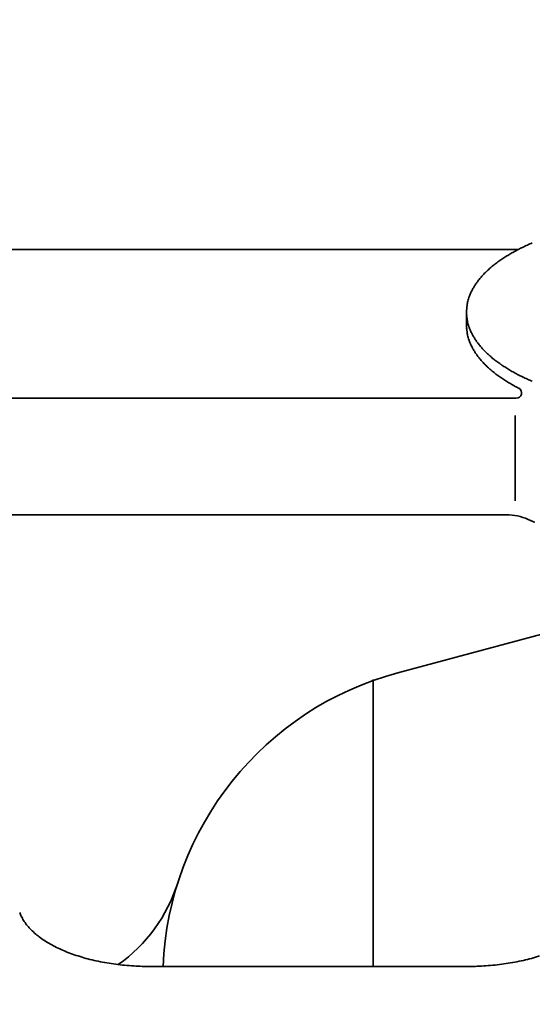
# Model space of a CAD drawing. Units: millimetres. Extents: x 0 to 410, y 0 to 287.
# Drawn here: x 230 to 232, y 197 to 202 of the extents above; entities that cross this region are included whole.
import ezdxf
from ezdxf.enums import TextEntityAlignment as Align

# ---------------------------------------------------------------- set-up
doc = ezdxf.new("R2010")
doc.units = ezdxf.units.MM
doc.layers.add('ESQUEMA_TM345', color=7, linetype='Continuous')
doc.layers.add('Predeterminado', color=7, linetype='Continuous')
doc.styles.add('SEACAD_Arial', font='arial.ttf')
doc.dimstyles.new('SOLE', dxfattribs={"dimtxt": 2.6, "dimasz": 2.08, "dimexe": 1.3, "dimexo": 1.3, "dimgap": 0.65, "dimtad": 1, "dimlfac": 7.5, "dimdsep": 46, "dimtxsty": 'SEACAD_Arial', "dimblk1": '_SE_FILLED', "dimblk2": '_SE_FILLED', "dimsah": 1, "dimcen": 1.3, "dimadec": 0, "dimazin": 0, "dimtfac": 0.7, "dimtdec": 3, "dimtmove": 0, "dimatfit": 3, "dimfxl": 1, "dimarcsym": 0})

# ---------------------------------------------------------------- blocks, each defined once
blk = doc.blocks.new('SE')
at = {"layer": 'ESQUEMA_TM345', "color": 7, "linetype": 'Continuous', "lineweight": 35}
for p, q in [((232.077, 200.7254), (229.1507, 200.7254)), ((231.8156, 200.4092), (231.8156, 200.3427)), ((232.0662, 199.9756), (227.8323, 199.9756)), ((232.0611, 199.8885), (232.0611, 199.4582)), ((228.9547, 199.388), (232.0167, 199.388)), ((231.4695, 198.5917), (233.8756, 199.2364)), ((231.3445, 198.5582), (231.3445, 197.1119)), ((230.1999, 197.112), (230.2191, 197.1119)), ((231.3445, 197.1119), (230.2191, 197.1119)), ((231.8216, 197.1119), (231.3445, 197.1119)), ((231.8409, 197.112), (231.8216, 197.1119))]:
    blk.add_line(p, q, dxfattribs=at)
for centre, radius, start, end in [((232.3611, 200.2249), 0.5743, 113.236, 114.5931), ((235.7242, 192.3917), 9.0989, 113.15031, 113.23597), ((233.7324, 197.8126), 3.3514, 120.3565, 120.5622), ((232.2772, 200.2973), 0.4719, 118.8957, 120.3565), ((232.7262, 199.4838), 1.4011, 117.7831, 118.8957), ((232.3915, 200.1191), 0.6831, 117.4207, 117.7831), ((232.3915, 200.1191), 0.6831, 115.5012, 117.4207), ((232.8364, 199.1864), 1.7164, 114.5931, 115.5012), ((232.4676, 199.9987), 0.8273, 127.1198, 128.7865), ((232.2696, 200.2603), 0.4992, 124.3585, 127.1198), ((233.0643, 199.0978), 1.9074, 123.9971, 124.3585), ((232.2365, 200.3253), 0.4268, 122.3821, 123.9971), ((233.3131, 198.6277), 2.437, 122.0993, 122.3821), ((232.2564, 200.3122), 0.4485, 120.5622, 122.0993), ((232.5226, 200.0022), 0.8617, 135.2703, 135.9655), ((232.1316, 200.3896), 0.3113, 133.3456, 135.2703), ((232.6271, 199.8646), 1.0332, 132.7657, 133.3456), ((232.1503, 200.3801), 0.3309, 130.9549, 132.7657), ((232.773, 199.6627), 1.2809, 130.4871, 130.9549), ((232.1701, 200.3689), 0.3523, 128.7865, 130.4871), ((232.312, 200.2468), 0.5428, 145.4302, 146.3933), ((232.0727, 200.4117), 0.2522, 143.3576, 145.4302), ((232.3713, 200.1896), 0.6243, 142.5206, 143.3576), ((232.1329, 200.3725), 0.3239, 138.8186, 142.5206), ((232.4442, 200.1), 0.7376, 138.0064, 138.8186), ((232.1142, 200.3972), 0.2935, 135.9655, 138.0064), ((232.1812, 200.3529), 0.3765, 155.7667, 157.1538), ((232.0292, 200.4213), 0.2099, 153.2791, 155.7667), ((232.2176, 200.3264), 0.4209, 152.0382, 153.2791), ((232.0429, 200.4192), 0.223, 149.6953, 152.0382), ((232.2611, 200.2917), 0.4758, 148.5969, 149.6953), ((232.0575, 200.416), 0.2372, 146.3933, 148.5969), ((232.0203, 200.4127), 0.2043, 166.9645, 171.6355), ((232.085, 200.3977), 0.2707, 161.6781, 166.9645), ((232.0377, 200.4133), 0.2209, 157.1538, 161.6781), ((232.0056, 200.4102), 0.1899, 175.2668, 180.2834), ((232.061, 200.4104), 0.2453, 180.2834, 184.1663), ((232.0779, 200.4042), 0.2625, 171.6355, 175.2668), ((232.0158, 200.4072), 0.2001, 184.1663, 188.9314), ((232.0846, 200.418), 0.2697, 188.9314, 192.4686), ((232.039, 200.4079), 0.223, 192.4686, 198.8888), ((232.061, 200.3439), 0.2453, 180.2834, 184.1663), ((232.0158, 200.3406), 0.2001, 184.1663, 188.9314), ((232.0846, 200.3514), 0.2697, 188.9314, 192.4686), ((232.1069, 200.4311), 0.2947, 198.8888, 202.2793), ((232.0259, 200.3979), 0.2072, 202.2793, 204.8002), ((232.1879, 200.4728), 0.3857, 204.8002, 206.1541), ((232.039, 200.3413), 0.223, 192.4686, 198.8888), ((232.1069, 200.3646), 0.2947, 198.8888, 202.2793), ((232.0391, 200.3997), 0.2199, 206.1541, 208.5287), ((232.2255, 200.501), 0.4321, 208.5287, 209.7378), ((232.0536, 200.4029), 0.2341, 209.7378, 211.97), ((232.2695, 200.5376), 0.4886, 211.97, 213.0398), ((232.0689, 200.4071), 0.2493, 213.0398, 215.1367), ((232.3203, 200.5841), 0.5568, 215.1367, 216.0756), ((232.0846, 200.4124), 0.2651, 216.0756, 218.0463), ((232.0259, 200.3314), 0.2072, 202.2793, 204.8002), ((232.1879, 200.4062), 0.3857, 204.8002, 206.1541), ((232.0391, 200.3332), 0.2199, 206.1541, 208.5287), ((232.2255, 200.4345), 0.4321, 208.5287, 209.7378), ((232.0536, 200.3363), 0.2341, 209.7378, 211.97), ((232.2695, 200.4711), 0.4886, 211.97, 213.0398), ((232.0689, 200.3406), 0.2493, 213.0398, 215.1367), ((232.2435, 200.5366), 0.4668, 218.0463, 220.6145), ((232.1588, 200.464), 0.3553, 220.6145, 223.9869), ((232.4485, 200.7437), 0.7579, 223.9869, 224.7773), ((232.1429, 200.4405), 0.3275, 224.7773, 226.6068), ((232.3203, 200.5175), 0.5568, 215.1367, 216.0756), ((232.0846, 200.3458), 0.2651, 216.0756, 218.0463), ((232.2435, 200.4701), 0.4668, 218.0463, 220.6145), ((232.1588, 200.3975), 0.3553, 220.6145, 223.9869), ((232.5277, 200.8475), 0.8876, 226.6068, 227.2819), ((232.1626, 200.452), 0.3493, 227.2819, 228.9975), ((232.6317, 200.9917), 1.0644, 228.9975, 229.5605), ((232.2405, 200.5327), 0.4613, 229.5605, 232.3543), ((232.4726, 200.8335), 0.8412, 232.3543, 233.9931), ((232.4485, 200.6771), 0.7579, 223.9869, 224.7773), ((232.1429, 200.3739), 0.3275, 224.7773, 226.6068), ((232.5277, 200.7809), 0.8876, 226.6068, 227.2819), ((232.1626, 200.3855), 0.3493, 227.2819, 228.9975), ((232.6317, 200.9251), 1.0644, 228.9975, 229.5605), ((232.2405, 200.4661), 0.4613, 229.5605, 232.3543), ((232.2308, 200.5008), 0.43, 233.9931, 235.596), ((232.8486, 201.403), 1.5234, 235.596, 236.0484), ((232.2504, 200.5145), 0.4523, 236.0484, 237.5723), ((232.9964, 201.6887), 1.8434, 237.5723, 237.9463), ((232.2711, 200.5304), 0.4767, 237.9463, 239.3923), ((233.211, 202.1192), 2.3228, 239.3923, 239.6891), ((232.3651, 200.6722), 0.6466, 239.6891, 241.9606), ((232.4726, 200.7669), 0.8412, 232.3543, 233.9931), ((232.2308, 200.4343), 0.43, 233.9931, 235.596), ((232.8486, 201.3364), 1.5234, 235.596, 236.0484), ((232.2504, 200.448), 0.4523, 236.0484, 237.5723), ((232.9964, 201.6221), 1.8434, 237.5723, 237.9463), ((232.2711, 200.4638), 0.4767, 237.9463, 239.3923), ((232.7136, 201.3266), 1.3881, 241.9606, 243.0835), ((232.4105, 200.7296), 0.7185, 243.0835, 245.2527), ((234.004, 204.1867), 4.5252, 245.2527, 245.4249), ((232.3674, 200.6079), 0.59, 245.4249, 246.746), ((234.6609, 205.9451), 6.3991, 246.74596, 246.86775), ((233.211, 202.0526), 2.3228, 239.3923, 239.6891), ((232.3651, 200.6056), 0.6466, 239.6891, 241.9606), ((232.7136, 201.26), 1.3881, 241.9606, 242.7658), ((232.0662, 200.0022), 0.0266, 270, 62.7658), ((232.0167, 199.1218), 0.2662, 65.8139, 90), ((232.3674, 199.9028), 0.59, 245.8139, 246.746), ((234.6609, 205.24), 6.3991, 246.74596, 246.86775), ((232.3879, 199.9193), 0.6132, 246.8678, 248.1387), ((231.8828, 197.049), 1.5972, 105, 177.7435), ((229.5992, 197.7733), 0.7986, 305.2798, 342.4019), ((229.7377, 197.4456), 0.1843, 199.6896, 205.9844), ((229.7505, 197.4512), 0.1982, 205.814, 212.6839), ((229.8047, 197.4823), 0.2607, 212.0063, 217.9378), ((229.8047, 197.4824), 0.2607, 217.9518, 223.8884), ((229.8992, 197.5731), 0.3917, 223.8708, 228.3638), ((229.8967, 197.5704), 0.3881, 228.3734, 232.8968), ((229.9287, 197.6135), 0.4417, 232.9633, 237.2053), ((229.9979, 197.7154), 0.5649, 236.8976, 240.4109), ((229.998, 197.7156), 0.565, 240.4138, 243.9277), ((230.0903, 197.9042), 0.775, 243.9238, 246.7681), ((230.0893, 197.9018), 0.7724, 246.7704, 249.6216), ((230.1122, 197.9646), 0.8394, 249.6487, 252.3866), ((230.1589, 198.1042), 0.9865, 252.2532, 254.6757), ((230.159, 198.1046), 0.9869, 254.6766, 257.0987), ((230.2008, 198.287), 1.1741, 257.0973, 259.2549), ((230.2004, 198.2851), 1.1721, 259.2559, 261.4162), ((231.8403, 198.2851), 1.1721, 278.5838, 280.7441), ((231.8399, 198.287), 1.1741, 280.7451, 282.9027), ((231.8817, 198.1046), 0.9869, 282.9013, 285.3234), ((231.8818, 198.1042), 0.9865, 285.3243, 287.7468), ((230.2067, 198.3277), 1.2152, 261.4252, 263.5467), ((230.2171, 198.4113), 1.2994, 263.5022, 265.5194), ((230.2172, 198.4119), 1.3, 265.5198, 267.5365), ((230.2192, 198.4579), 1.346, 267.5357, 269.1777), ((231.8215, 198.4579), 1.346, 270.8223, 272.4643), ((231.8235, 198.4119), 1.3, 272.4635, 274.4802), ((231.8236, 198.4113), 1.2994, 274.4806, 276.4978), ((231.834, 198.3277), 1.2152, 276.4533, 278.5748)]:
    blk.add_arc(centre, radius, start, end, dxfattribs=at)
blk = doc.blocks.new('DMBLK7')
at = {"layer": 'Predeterminado', "linetype": 'Continuous', "lineweight": 18}
for points in [[(221.5849, 132.1786), (221.5849, 132.8719), (219.5049, 132.5252)], [(361.8161, 132.1786), (363.8961, 132.5252), (361.8161, 132.8719)]]:
    blk.add_hatch(color=7, dxfattribs=at).paths.add_polyline_path(points)
at = {"layer": 'Predeterminado', "color": 7, "linetype": 'Continuous', "lineweight": 18}
for p, q in [((363.8961, 202.7301), (363.8961, 131.2252)), ((219.5049, 168.7789), (219.5049, 131.2252)), ((219.5049, 132.5252), (363.8961, 132.5252))]:
    blk.add_line(p, q, dxfattribs=at)
at = {"layer": 'Predeterminado', "color": 7, "linetype": 'Continuous', "lineweight": 18, "style": 'SEACAD_Arial'}
blk.add_text('1082.93', height=2.6, dxfattribs=at).set_placement((285.0875, 135.7752), align=Align.TOP_LEFT)
blk = doc.blocks.new('_SE_FILLED')
at = {"color": 0}
blk.add_line((0, 0), (-1, 0), dxfattribs=at)
blk.add_solid([(0, 0), (-1, -0.1665), (-1, 0.1665), (0, 0)], dxfattribs=at)

msp = doc.modelspace()

# ---------------------------------------------------------------- block references
at = {"layer": 'Predeterminado'}
msp.add_blockref('SE', (0, 0), dxfattribs=at)

# ---------------------------------------------------------------- dimensions: what is measured, and where the dimension line sits
at = {"layer": 'Predeterminado', "color": 7, "linetype": 'Continuous', "lineweight": 18}
dim = msp.add_linear_dim(base=(363.8961, 132.5252), p1=(219.5049, 170.0789), p2=(363.8961, 204.0301), text='\\A1;<>', dimstyle='SOLE', dxfattribs=at)
dim.commit()
dim.dimension.update_dxf_attribs({"geometry": 'DMBLK7', "text_midpoint": (291.7005, 132.5252), "dimtype": 160})

doc.saveas('drawing.dxf')
